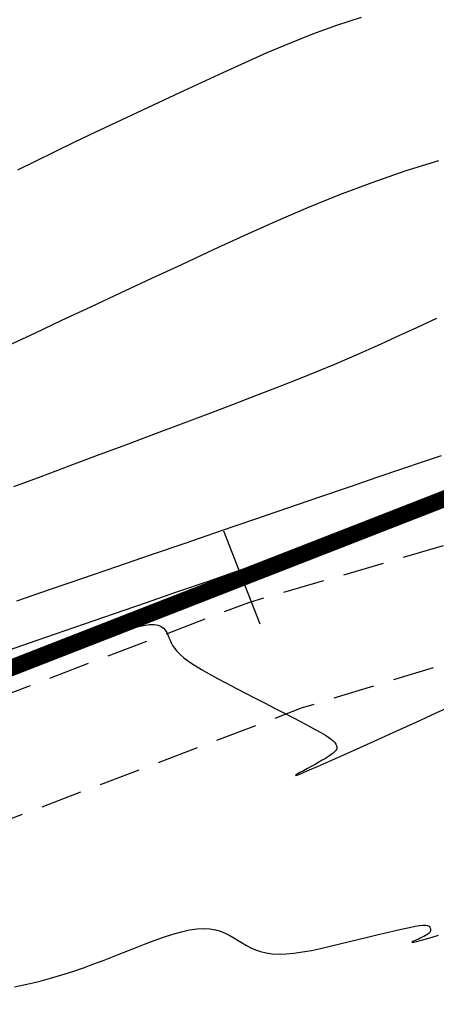
# Model space of a CAD drawing. Units: millimetres. Extents: x 181621 to 186229, y 8940800 to 8944800.
# Drawn here: x 183040 to 183052, y 8942065 to 8942094 of the extents above; entities that cross this region are included whole.
import ezdxf

# ---------------------------------------------------------------- set-up
doc = ezdxf.new("R2010")
doc.units = ezdxf.units.MM
doc.linetypes.add('DASHED', pattern=[0.75, 0.5, -0.25])
for name, color, linetype in [('CNIVEL_M', 18, 'Continuous'), ('CNIVEL_S', 36, 'Continuous'), ('EJE_ESTACA', 7, 'Continuous'), ('EJE_LINEA', 154, 'Continuous'), ('TROCHA', 8, 'Continuous')]:
    doc.layers.add(name, color=color, linetype=linetype)

msp = doc.modelspace()

# ---------------------------------------------------------------- linework, layer by layer
at = {"layer": 'CNIVEL_M'}
msp.add_lwpolyline([(183039.585, 8942080.252), (183040.406, 8942080.56), (183041.247, 8942080.876), (183042.099, 8942081.194), (183042.951, 8942081.513), (183043.794, 8942081.83), (183044.621, 8942082.14), (183045.422, 8942082.443), (183046.188, 8942082.734), (183046.912, 8942083.012), (183047.585, 8942083.273), (183048.199, 8942083.515), (183048.746, 8942083.736), (183049.235, 8942083.938), (183049.672, 8942084.123), (183050.066, 8942084.294), (183050.427, 8942084.455), (183050.761, 8942084.607), (183051.079, 8942084.753), (183051.388, 8942084.897), (183051.695, 8942085.04), (183052, 8942085.181), (183052.298, 8942085.318)], dxfattribs=at)
at = {"layer": 'CNIVEL_S'}
for points in [[(183050.026, 8942094.365), (183049.282, 8942094.119), (183048.564, 8942093.857), (183047.868, 8942093.581), (183047.19, 8942093.294), (183046.525, 8942092.999), (183045.869, 8942092.699), (183045.217, 8942092.396), (183044.567, 8942092.093), (183043.919, 8942091.79), (183043.276, 8942091.49), (183042.642, 8942091.192), (183042.019, 8942090.897), (183041.409, 8942090.607), (183040.816, 8942090.322), (183040.242, 8942090.043), (183039.69, 8942089.771)], [(183039.449, 8942084.515), (183040.21, 8942084.872), (183041.028, 8942085.255), (183041.893, 8942085.659), (183042.793, 8942086.078), (183043.715, 8942086.509), (183044.649, 8942086.944), (183045.586, 8942087.379), (183046.525, 8942087.811), (183047.469, 8942088.233), (183048.421, 8942088.642), (183049.384, 8942089.033), (183050.36, 8942089.403), (183051.351, 8942089.746), (183052.361, 8942090.058)], [(183039.675, 8942076.818), (183040.654, 8942077.156), (183041.658, 8942077.502), (183042.681, 8942077.853), (183043.716, 8942078.208), (183044.758, 8942078.565), (183045.799, 8942078.921), (183046.825, 8942079.273), (183047.823, 8942079.615), (183048.779, 8942079.942), (183049.679, 8942080.25), (183050.508, 8942080.533), (183051.253, 8942080.788), (183051.899, 8942081.009), (183052.437, 8942081.193)], [(183039.28, 8942075.287), (183040.025, 8942075.544), (183040.836, 8942075.825), (183041.702, 8942076.124), (183042.608, 8942076.437), (183043.54, 8942076.759), (183044.486, 8942077.086), (183045.433, 8942077.413), (183046.368, 8942077.737), (183047.281, 8942078.052), (183048.16, 8942078.356), (183048.995, 8942078.644), (183049.774, 8942078.913), (183050.486, 8942079.159), (183051.12, 8942079.378), (183051.669, 8942079.567), (183052.139, 8942079.729), (183052.543, 8942079.868)], [(183039.554, 8942074.814), (183039.778, 8942074.891), (183040.02, 8942074.974), (183040.275, 8942075.061), (183040.542, 8942075.153), (183040.818, 8942075.248), (183041.101, 8942075.345), (183041.389, 8942075.443), (183041.679, 8942075.543), (183041.969, 8942075.642), (183042.254, 8942075.738), (183042.532, 8942075.829), (183042.798, 8942075.911), (183043.047, 8942075.982), (183043.276, 8942076.04), (183043.48, 8942076.081), (183043.656, 8942076.102), (183043.801, 8942076.103), (183043.917, 8942076.084), (183044.009, 8942076.048), (183044.081, 8942075.998), (183044.136, 8942075.938), (183044.18, 8942075.869), (183044.215, 8942075.794), (183044.246, 8942075.717), (183044.277, 8942075.639), (183044.312, 8942075.56), (183044.355, 8942075.479), (183044.411, 8942075.394), (183044.483, 8942075.305), (183044.576, 8942075.21), (183044.693, 8942075.108), (183044.84, 8942074.998), (183045.018, 8942074.88), (183045.225, 8942074.753), (183045.456, 8942074.62), (183045.708, 8942074.481), (183045.977, 8942074.338), (183046.258, 8942074.191), (183046.547, 8942074.042), (183046.841, 8942073.891), (183047.134, 8942073.741), (183047.423, 8942073.593), (183047.703, 8942073.448), (183047.969, 8942073.31), (183048.218, 8942073.179), (183048.445, 8942073.058), (183048.645, 8942072.949), (183048.814, 8942072.854), (183048.949, 8942072.774), (183049.053, 8942072.707), (183049.13, 8942072.652), (183049.185, 8942072.607), (183049.222, 8942072.57), (183049.246, 8942072.538), (183049.261, 8942072.511), (183049.272, 8942072.485), (183049.281, 8942072.46), (183049.289, 8942072.434), (183049.292, 8942072.407), (183049.29, 8942072.378), (183049.279, 8942072.347), (183049.259, 8942072.313), (183049.226, 8942072.275), (183049.18, 8942072.233), (183049.118, 8942072.186), (183049.042, 8942072.135), (183048.955, 8942072.08), (183048.857, 8942072.022), (183048.752, 8942071.962), (183048.64, 8942071.9), (183048.525, 8942071.837), (183048.407, 8942071.773), (183048.291, 8942071.71), (183048.186, 8942071.653), (183048.104, 8942071.605), (183048.056, 8942071.574), (183048.052, 8942071.564), (183048.105, 8942071.58), (183048.225, 8942071.627), (183048.424, 8942071.712), (183048.71, 8942071.836), (183049.074, 8942071.998), (183049.506, 8942072.191), (183049.994, 8942072.41), (183050.527, 8942072.651), (183051.094, 8942072.907), (183051.683, 8942073.174), (183052.284, 8942073.446), (183052.885, 8942073.718)], [(183039.598, 8942065.207), (183039.973, 8942065.287), (183040.336, 8942065.374), (183040.686, 8942065.468), (183041.024, 8942065.568), (183041.353, 8942065.674), (183041.673, 8942065.785), (183041.986, 8942065.9), (183042.294, 8942066.017), (183042.599, 8942066.137), (183042.903, 8942066.257), (183043.205, 8942066.377), (183043.505, 8942066.494), (183043.799, 8942066.604), (183044.085, 8942066.706), (183044.36, 8942066.795), (183044.621, 8942066.869), (183044.865, 8942066.924), (183045.089, 8942066.957), (183045.292, 8942066.968), (183045.476, 8942066.956), (183045.643, 8942066.926), (183045.796, 8942066.881), (183045.938, 8942066.823), (183046.071, 8942066.756), (183046.199, 8942066.683), (183046.324, 8942066.607), (183046.449, 8942066.53), (183046.576, 8942066.456), (183046.709, 8942066.387), (183046.85, 8942066.325), (183047.002, 8942066.272), (183047.167, 8942066.23), (183047.348, 8942066.203), (183047.547, 8942066.192), (183047.767, 8942066.199), (183048.005, 8942066.222), (183048.259, 8942066.259), (183048.527, 8942066.308), (183048.805, 8942066.366), (183049.091, 8942066.431), (183049.382, 8942066.501), (183049.676, 8942066.573), (183049.97, 8942066.646), (183050.26, 8942066.716), (183050.54, 8942066.784), (183050.807, 8942066.848), (183051.056, 8942066.906), (183051.282, 8942066.957), (183051.482, 8942066.999), (183051.65, 8942067.03), (183051.784, 8942067.051), (183051.887, 8942067.062), (183051.963, 8942067.064), (183052.016, 8942067.059), (183052.051, 8942067.048), (183052.073, 8942067.032), (183052.086, 8942067.014), (183052.095, 8942066.994), (183052.102, 8942066.974), (183052.109, 8942066.954), (183052.113, 8942066.934), (183052.115, 8942066.914), (183052.112, 8942066.893), (183052.104, 8942066.871), (183052.09, 8942066.849), (183052.068, 8942066.826), (183052.039, 8942066.802), (183052.002, 8942066.778), (183051.959, 8942066.753), (183051.91, 8942066.728), (183051.858, 8942066.702), (183051.802, 8942066.675), (183051.745, 8942066.649), (183051.686, 8942066.622), (183051.629, 8942066.596), (183051.582, 8942066.573), (183051.554, 8942066.557), (183051.556, 8942066.55), (183051.598, 8942066.555), (183051.689, 8942066.577), (183051.84, 8942066.617), (183052.06, 8942066.679), (183052.356, 8942066.766)], [(183039.598, 8942065.207), (183039.973, 8942065.287), (183040.336, 8942065.374), (183040.686, 8942065.468), (183041.024, 8942065.568), (183041.353, 8942065.674), (183041.673, 8942065.785), (183041.986, 8942065.9), (183042.294, 8942066.017), (183042.599, 8942066.137), (183042.903, 8942066.257), (183043.205, 8942066.377), (183043.505, 8942066.494), (183043.799, 8942066.604), (183044.085, 8942066.706), (183044.36, 8942066.795), (183044.621, 8942066.869), (183044.865, 8942066.924), (183045.089, 8942066.957), (183045.292, 8942066.968), (183045.476, 8942066.956), (183045.643, 8942066.926), (183045.796, 8942066.881), (183045.938, 8942066.823), (183046.071, 8942066.756), (183046.199, 8942066.683), (183046.324, 8942066.607), (183046.449, 8942066.53), (183046.576, 8942066.456), (183046.709, 8942066.387), (183046.85, 8942066.325), (183047.002, 8942066.272), (183047.167, 8942066.23), (183047.348, 8942066.203), (183047.547, 8942066.192), (183047.767, 8942066.199), (183048.005, 8942066.222), (183048.259, 8942066.259), (183048.527, 8942066.308), (183048.805, 8942066.366), (183049.091, 8942066.431), (183049.382, 8942066.501), (183049.676, 8942066.573), (183049.97, 8942066.646), (183050.26, 8942066.716), (183050.54, 8942066.784), (183050.807, 8942066.848), (183051.056, 8942066.906), (183051.282, 8942066.957), (183051.482, 8942066.999), (183051.65, 8942067.03), (183051.784, 8942067.051), (183051.887, 8942067.062), (183051.963, 8942067.064), (183052.016, 8942067.059), (183052.051, 8942067.048), (183052.073, 8942067.032), (183052.086, 8942067.014), (183052.095, 8942066.994), (183052.102, 8942066.974), (183052.109, 8942066.954), (183052.113, 8942066.934), (183052.115, 8942066.914), (183052.112, 8942066.893), (183052.104, 8942066.871), (183052.09, 8942066.849), (183052.068, 8942066.826), (183052.039, 8942066.802), (183052.002, 8942066.778), (183051.959, 8942066.753), (183051.91, 8942066.728), (183051.858, 8942066.702), (183051.802, 8942066.675), (183051.745, 8942066.649), (183051.686, 8942066.622), (183051.629, 8942066.596), (183051.582, 8942066.573), (183051.554, 8942066.557), (183051.556, 8942066.55), (183051.598, 8942066.555), (183051.689, 8942066.577), (183051.84, 8942066.617), (183052.06, 8942066.679), (183052.356, 8942066.766)], [(183039.598, 8942065.207), (183039.973, 8942065.287), (183040.336, 8942065.374), (183040.686, 8942065.468), (183041.024, 8942065.568), (183041.353, 8942065.674), (183041.673, 8942065.785), (183041.986, 8942065.9), (183042.294, 8942066.017), (183042.599, 8942066.137), (183042.903, 8942066.257), (183043.205, 8942066.377), (183043.505, 8942066.494), (183043.799, 8942066.604), (183044.085, 8942066.706), (183044.36, 8942066.795), (183044.621, 8942066.869), (183044.865, 8942066.924), (183045.089, 8942066.957), (183045.292, 8942066.968), (183045.476, 8942066.956), (183045.643, 8942066.926), (183045.796, 8942066.881), (183045.938, 8942066.823), (183046.071, 8942066.756), (183046.199, 8942066.683), (183046.324, 8942066.607), (183046.449, 8942066.53), (183046.576, 8942066.456), (183046.709, 8942066.387), (183046.85, 8942066.325), (183047.002, 8942066.272), (183047.167, 8942066.23), (183047.348, 8942066.203), (183047.547, 8942066.192), (183047.767, 8942066.199), (183048.005, 8942066.222), (183048.259, 8942066.259), (183048.527, 8942066.308), (183048.805, 8942066.366), (183049.091, 8942066.431), (183049.382, 8942066.501), (183049.676, 8942066.573), (183049.97, 8942066.646), (183050.26, 8942066.716), (183050.54, 8942066.784), (183050.807, 8942066.848), (183051.056, 8942066.906), (183051.282, 8942066.957), (183051.482, 8942066.999), (183051.65, 8942067.03), (183051.784, 8942067.051), (183051.887, 8942067.062), (183051.963, 8942067.064), (183052.016, 8942067.059), (183052.051, 8942067.048), (183052.073, 8942067.032), (183052.086, 8942067.014), (183052.095, 8942066.994), (183052.102, 8942066.974), (183052.109, 8942066.954), (183052.113, 8942066.934), (183052.115, 8942066.914), (183052.112, 8942066.893), (183052.104, 8942066.871), (183052.09, 8942066.849), (183052.068, 8942066.826), (183052.039, 8942066.802), (183052.002, 8942066.778), (183051.959, 8942066.753), (183051.91, 8942066.728), (183051.858, 8942066.702), (183051.802, 8942066.675), (183051.745, 8942066.649), (183051.686, 8942066.622), (183051.629, 8942066.596), (183051.582, 8942066.573), (183051.554, 8942066.557), (183051.556, 8942066.55), (183051.598, 8942066.555), (183051.689, 8942066.577), (183051.84, 8942066.617), (183052.06, 8942066.679), (183052.356, 8942066.766)], [(183039.598, 8942065.207), (183039.973, 8942065.287), (183040.336, 8942065.374), (183040.686, 8942065.468), (183041.024, 8942065.568), (183041.353, 8942065.674), (183041.673, 8942065.785), (183041.986, 8942065.9), (183042.294, 8942066.017), (183042.599, 8942066.137), (183042.903, 8942066.257), (183043.205, 8942066.377), (183043.505, 8942066.494), (183043.799, 8942066.604), (183044.085, 8942066.706), (183044.36, 8942066.795), (183044.621, 8942066.869), (183044.865, 8942066.924), (183045.089, 8942066.957), (183045.292, 8942066.968), (183045.476, 8942066.956), (183045.643, 8942066.926), (183045.796, 8942066.881), (183045.938, 8942066.823), (183046.071, 8942066.756), (183046.199, 8942066.683), (183046.324, 8942066.607), (183046.449, 8942066.53), (183046.576, 8942066.456), (183046.709, 8942066.387), (183046.85, 8942066.325), (183047.002, 8942066.272), (183047.167, 8942066.23), (183047.348, 8942066.203), (183047.547, 8942066.192), (183047.767, 8942066.199), (183048.005, 8942066.222), (183048.259, 8942066.259), (183048.527, 8942066.308), (183048.805, 8942066.366), (183049.091, 8942066.431), (183049.382, 8942066.501), (183049.676, 8942066.573), (183049.97, 8942066.646), (183050.26, 8942066.716), (183050.54, 8942066.784), (183050.807, 8942066.848), (183051.056, 8942066.906), (183051.282, 8942066.957), (183051.482, 8942066.999), (183051.65, 8942067.03), (183051.784, 8942067.051), (183051.887, 8942067.062), (183051.963, 8942067.064), (183052.016, 8942067.059), (183052.051, 8942067.048), (183052.073, 8942067.032), (183052.086, 8942067.014), (183052.095, 8942066.994), (183052.102, 8942066.974), (183052.109, 8942066.954), (183052.113, 8942066.934), (183052.115, 8942066.914), (183052.112, 8942066.893), (183052.104, 8942066.871), (183052.09, 8942066.849), (183052.068, 8942066.826), (183052.039, 8942066.802), (183052.002, 8942066.778), (183051.959, 8942066.753), (183051.91, 8942066.728), (183051.858, 8942066.702), (183051.802, 8942066.675), (183051.745, 8942066.649), (183051.686, 8942066.622), (183051.629, 8942066.596), (183051.582, 8942066.573), (183051.554, 8942066.557), (183051.556, 8942066.55), (183051.598, 8942066.555), (183051.689, 8942066.577), (183051.84, 8942066.617), (183052.06, 8942066.679), (183052.356, 8942066.766)], [(183039.598, 8942065.207), (183039.973, 8942065.287), (183040.336, 8942065.374), (183040.686, 8942065.468), (183041.024, 8942065.568), (183041.353, 8942065.674), (183041.673, 8942065.785), (183041.986, 8942065.9), (183042.294, 8942066.017), (183042.599, 8942066.137), (183042.903, 8942066.257), (183043.205, 8942066.377), (183043.505, 8942066.494), (183043.799, 8942066.604), (183044.085, 8942066.706), (183044.36, 8942066.795), (183044.621, 8942066.869), (183044.865, 8942066.924), (183045.089, 8942066.957), (183045.292, 8942066.968), (183045.476, 8942066.956), (183045.643, 8942066.926), (183045.796, 8942066.881), (183045.938, 8942066.823), (183046.071, 8942066.756), (183046.199, 8942066.683), (183046.324, 8942066.607), (183046.449, 8942066.53), (183046.576, 8942066.456), (183046.709, 8942066.387), (183046.85, 8942066.325), (183047.002, 8942066.272), (183047.167, 8942066.23), (183047.348, 8942066.203), (183047.547, 8942066.192), (183047.767, 8942066.199), (183048.005, 8942066.222), (183048.259, 8942066.259), (183048.527, 8942066.308), (183048.805, 8942066.366), (183049.091, 8942066.431), (183049.382, 8942066.501), (183049.676, 8942066.573), (183049.97, 8942066.646), (183050.26, 8942066.716), (183050.54, 8942066.784), (183050.807, 8942066.848), (183051.056, 8942066.906), (183051.282, 8942066.957), (183051.482, 8942066.999), (183051.65, 8942067.03), (183051.784, 8942067.051), (183051.887, 8942067.062), (183051.963, 8942067.064), (183052.016, 8942067.059), (183052.051, 8942067.048), (183052.073, 8942067.032), (183052.086, 8942067.014), (183052.095, 8942066.994), (183052.102, 8942066.974), (183052.109, 8942066.954), (183052.113, 8942066.934), (183052.115, 8942066.914), (183052.112, 8942066.893), (183052.104, 8942066.871), (183052.09, 8942066.849), (183052.068, 8942066.826), (183052.039, 8942066.802), (183052.002, 8942066.778), (183051.959, 8942066.753), (183051.91, 8942066.728), (183051.858, 8942066.702), (183051.802, 8942066.675), (183051.745, 8942066.649), (183051.686, 8942066.622), (183051.629, 8942066.596), (183051.582, 8942066.573), (183051.554, 8942066.557), (183051.556, 8942066.55), (183051.598, 8942066.555), (183051.689, 8942066.577), (183051.84, 8942066.617), (183052.06, 8942066.679), (183052.356, 8942066.766)], [(183039.598, 8942065.207), (183039.973, 8942065.287), (183040.336, 8942065.374), (183040.686, 8942065.468), (183041.024, 8942065.568), (183041.353, 8942065.674), (183041.673, 8942065.785), (183041.986, 8942065.9), (183042.294, 8942066.017), (183042.599, 8942066.137), (183042.903, 8942066.257), (183043.205, 8942066.377), (183043.505, 8942066.494), (183043.799, 8942066.604), (183044.085, 8942066.706), (183044.36, 8942066.795), (183044.621, 8942066.869), (183044.865, 8942066.924), (183045.089, 8942066.957), (183045.292, 8942066.968), (183045.476, 8942066.956), (183045.643, 8942066.926), (183045.796, 8942066.881), (183045.938, 8942066.823), (183046.071, 8942066.756), (183046.199, 8942066.683), (183046.324, 8942066.607), (183046.449, 8942066.53), (183046.576, 8942066.456), (183046.709, 8942066.387), (183046.85, 8942066.325), (183047.002, 8942066.272), (183047.167, 8942066.23), (183047.348, 8942066.203), (183047.547, 8942066.192), (183047.767, 8942066.199), (183048.005, 8942066.222), (183048.259, 8942066.259), (183048.527, 8942066.308), (183048.805, 8942066.366), (183049.091, 8942066.431), (183049.382, 8942066.501), (183049.676, 8942066.573), (183049.97, 8942066.646), (183050.26, 8942066.716), (183050.54, 8942066.784), (183050.807, 8942066.848), (183051.056, 8942066.906), (183051.282, 8942066.957), (183051.482, 8942066.999), (183051.65, 8942067.03), (183051.784, 8942067.051), (183051.887, 8942067.062), (183051.963, 8942067.064), (183052.016, 8942067.059), (183052.051, 8942067.048), (183052.073, 8942067.032), (183052.086, 8942067.014), (183052.095, 8942066.994), (183052.102, 8942066.974), (183052.109, 8942066.954), (183052.113, 8942066.934), (183052.115, 8942066.914), (183052.112, 8942066.893), (183052.104, 8942066.871), (183052.09, 8942066.849), (183052.068, 8942066.826), (183052.039, 8942066.802), (183052.002, 8942066.778), (183051.959, 8942066.753), (183051.91, 8942066.728), (183051.858, 8942066.702), (183051.802, 8942066.675), (183051.745, 8942066.649), (183051.686, 8942066.622), (183051.629, 8942066.596), (183051.582, 8942066.573), (183051.554, 8942066.557), (183051.556, 8942066.55), (183051.598, 8942066.555), (183051.689, 8942066.577), (183051.84, 8942066.617), (183052.06, 8942066.679), (183052.356, 8942066.766)], [(183039.598, 8942065.207), (183039.973, 8942065.287), (183040.336, 8942065.374), (183040.686, 8942065.468), (183041.024, 8942065.568), (183041.353, 8942065.674), (183041.673, 8942065.785), (183041.986, 8942065.9), (183042.294, 8942066.017), (183042.599, 8942066.137), (183042.903, 8942066.257), (183043.205, 8942066.377), (183043.505, 8942066.494), (183043.799, 8942066.604), (183044.085, 8942066.706), (183044.36, 8942066.795), (183044.621, 8942066.869), (183044.865, 8942066.924), (183045.089, 8942066.957), (183045.292, 8942066.968), (183045.476, 8942066.956), (183045.643, 8942066.926), (183045.796, 8942066.881), (183045.938, 8942066.823), (183046.071, 8942066.756), (183046.199, 8942066.683), (183046.324, 8942066.607), (183046.449, 8942066.53), (183046.576, 8942066.456), (183046.709, 8942066.387), (183046.85, 8942066.325), (183047.002, 8942066.272), (183047.167, 8942066.23), (183047.348, 8942066.203), (183047.547, 8942066.192), (183047.767, 8942066.199), (183048.005, 8942066.222), (183048.259, 8942066.259), (183048.527, 8942066.308), (183048.805, 8942066.366), (183049.091, 8942066.431), (183049.382, 8942066.501), (183049.676, 8942066.573), (183049.97, 8942066.646), (183050.26, 8942066.716), (183050.54, 8942066.784), (183050.807, 8942066.848), (183051.056, 8942066.906), (183051.282, 8942066.957), (183051.482, 8942066.999), (183051.65, 8942067.03), (183051.784, 8942067.051), (183051.887, 8942067.062), (183051.963, 8942067.064), (183052.016, 8942067.059), (183052.051, 8942067.048), (183052.073, 8942067.032), (183052.086, 8942067.014), (183052.095, 8942066.994), (183052.102, 8942066.974), (183052.109, 8942066.954), (183052.113, 8942066.934), (183052.115, 8942066.914), (183052.112, 8942066.893), (183052.104, 8942066.871), (183052.09, 8942066.849), (183052.068, 8942066.826), (183052.039, 8942066.802), (183052.002, 8942066.778), (183051.959, 8942066.753), (183051.91, 8942066.728), (183051.858, 8942066.702), (183051.802, 8942066.675), (183051.745, 8942066.649), (183051.686, 8942066.622), (183051.629, 8942066.596), (183051.582, 8942066.573), (183051.554, 8942066.557), (183051.556, 8942066.55), (183051.598, 8942066.555), (183051.689, 8942066.577), (183051.84, 8942066.617), (183052.06, 8942066.679), (183052.356, 8942066.766)], [(183039.598, 8942065.207), (183039.973, 8942065.287), (183040.336, 8942065.374), (183040.686, 8942065.468), (183041.024, 8942065.568), (183041.353, 8942065.674), (183041.673, 8942065.785), (183041.986, 8942065.9), (183042.294, 8942066.017), (183042.599, 8942066.137), (183042.903, 8942066.257), (183043.205, 8942066.377), (183043.505, 8942066.494), (183043.799, 8942066.604), (183044.085, 8942066.706), (183044.36, 8942066.795), (183044.621, 8942066.869), (183044.865, 8942066.924), (183045.089, 8942066.957), (183045.292, 8942066.968), (183045.476, 8942066.956), (183045.643, 8942066.926), (183045.796, 8942066.881), (183045.938, 8942066.823), (183046.071, 8942066.756), (183046.199, 8942066.683), (183046.324, 8942066.607), (183046.449, 8942066.53), (183046.576, 8942066.456), (183046.709, 8942066.387), (183046.85, 8942066.325), (183047.002, 8942066.272), (183047.167, 8942066.23), (183047.348, 8942066.203), (183047.547, 8942066.192), (183047.767, 8942066.199), (183048.005, 8942066.222), (183048.259, 8942066.259), (183048.527, 8942066.308), (183048.805, 8942066.366), (183049.091, 8942066.431), (183049.382, 8942066.501), (183049.676, 8942066.573), (183049.97, 8942066.646), (183050.26, 8942066.716), (183050.54, 8942066.784), (183050.807, 8942066.848), (183051.056, 8942066.906), (183051.282, 8942066.957), (183051.482, 8942066.999), (183051.65, 8942067.03), (183051.784, 8942067.051), (183051.887, 8942067.062), (183051.963, 8942067.064), (183052.016, 8942067.059), (183052.051, 8942067.048), (183052.073, 8942067.032), (183052.086, 8942067.014), (183052.095, 8942066.994), (183052.102, 8942066.974), (183052.109, 8942066.954), (183052.113, 8942066.934), (183052.115, 8942066.914), (183052.112, 8942066.893), (183052.104, 8942066.871), (183052.09, 8942066.849), (183052.068, 8942066.826), (183052.039, 8942066.802), (183052.002, 8942066.778), (183051.959, 8942066.753), (183051.91, 8942066.728), (183051.858, 8942066.702), (183051.802, 8942066.675), (183051.745, 8942066.649), (183051.686, 8942066.622), (183051.629, 8942066.596), (183051.582, 8942066.573), (183051.554, 8942066.557), (183051.556, 8942066.55), (183051.598, 8942066.555), (183051.689, 8942066.577), (183051.84, 8942066.617), (183052.06, 8942066.679), (183052.356, 8942066.766)], [(183039.598, 8942065.207), (183039.973, 8942065.287), (183040.336, 8942065.374), (183040.686, 8942065.468), (183041.024, 8942065.568), (183041.353, 8942065.674), (183041.673, 8942065.785), (183041.986, 8942065.9), (183042.294, 8942066.017), (183042.599, 8942066.137), (183042.903, 8942066.257), (183043.205, 8942066.377), (183043.505, 8942066.494), (183043.799, 8942066.604), (183044.085, 8942066.706), (183044.36, 8942066.795), (183044.621, 8942066.869), (183044.865, 8942066.924), (183045.089, 8942066.957), (183045.292, 8942066.968), (183045.476, 8942066.956), (183045.643, 8942066.926), (183045.796, 8942066.881), (183045.938, 8942066.823), (183046.071, 8942066.756), (183046.199, 8942066.683), (183046.324, 8942066.607), (183046.449, 8942066.53), (183046.576, 8942066.456), (183046.709, 8942066.387), (183046.85, 8942066.325), (183047.002, 8942066.272), (183047.167, 8942066.23), (183047.348, 8942066.203), (183047.547, 8942066.192), (183047.767, 8942066.199), (183048.005, 8942066.222), (183048.259, 8942066.259), (183048.527, 8942066.308), (183048.805, 8942066.366), (183049.091, 8942066.431), (183049.382, 8942066.501), (183049.676, 8942066.573), (183049.97, 8942066.646), (183050.26, 8942066.716), (183050.54, 8942066.784), (183050.807, 8942066.848), (183051.056, 8942066.906), (183051.282, 8942066.957), (183051.482, 8942066.999), (183051.65, 8942067.03), (183051.784, 8942067.051), (183051.887, 8942067.062), (183051.963, 8942067.064), (183052.016, 8942067.059), (183052.051, 8942067.048), (183052.073, 8942067.032), (183052.086, 8942067.014), (183052.095, 8942066.994), (183052.102, 8942066.974), (183052.109, 8942066.954), (183052.113, 8942066.934), (183052.115, 8942066.914), (183052.112, 8942066.893), (183052.104, 8942066.871), (183052.09, 8942066.849), (183052.068, 8942066.826), (183052.039, 8942066.802), (183052.002, 8942066.778), (183051.959, 8942066.753), (183051.91, 8942066.728), (183051.858, 8942066.702), (183051.802, 8942066.675), (183051.745, 8942066.649), (183051.686, 8942066.622), (183051.629, 8942066.596), (183051.582, 8942066.573), (183051.554, 8942066.557), (183051.556, 8942066.55), (183051.598, 8942066.555), (183051.689, 8942066.577), (183051.84, 8942066.617), (183052.06, 8942066.679), (183052.356, 8942066.766)], [(183039.598, 8942065.207), (183039.973, 8942065.287), (183040.336, 8942065.374), (183040.686, 8942065.468), (183041.024, 8942065.568), (183041.353, 8942065.674), (183041.673, 8942065.785), (183041.986, 8942065.9), (183042.294, 8942066.017), (183042.599, 8942066.137), (183042.903, 8942066.257), (183043.205, 8942066.377), (183043.505, 8942066.494), (183043.799, 8942066.604), (183044.085, 8942066.706), (183044.36, 8942066.795), (183044.621, 8942066.869), (183044.865, 8942066.924), (183045.089, 8942066.957), (183045.292, 8942066.968), (183045.476, 8942066.956), (183045.643, 8942066.926), (183045.796, 8942066.881), (183045.938, 8942066.823), (183046.071, 8942066.756), (183046.199, 8942066.683), (183046.324, 8942066.607), (183046.449, 8942066.53), (183046.576, 8942066.456), (183046.709, 8942066.387), (183046.85, 8942066.325), (183047.002, 8942066.272), (183047.167, 8942066.23), (183047.348, 8942066.203), (183047.547, 8942066.192), (183047.767, 8942066.199), (183048.005, 8942066.222), (183048.259, 8942066.259), (183048.527, 8942066.308), (183048.805, 8942066.366), (183049.091, 8942066.431), (183049.382, 8942066.501), (183049.676, 8942066.573), (183049.97, 8942066.646), (183050.26, 8942066.716), (183050.54, 8942066.784), (183050.807, 8942066.848), (183051.056, 8942066.906), (183051.282, 8942066.957), (183051.482, 8942066.999), (183051.65, 8942067.03), (183051.784, 8942067.051), (183051.887, 8942067.062), (183051.963, 8942067.064), (183052.016, 8942067.059), (183052.051, 8942067.048), (183052.073, 8942067.032), (183052.086, 8942067.014), (183052.095, 8942066.994), (183052.102, 8942066.974), (183052.109, 8942066.954), (183052.113, 8942066.934), (183052.115, 8942066.914), (183052.112, 8942066.893), (183052.104, 8942066.871), (183052.09, 8942066.849), (183052.068, 8942066.826), (183052.039, 8942066.802), (183052.002, 8942066.778), (183051.959, 8942066.753), (183051.91, 8942066.728), (183051.858, 8942066.702), (183051.802, 8942066.675), (183051.745, 8942066.649), (183051.686, 8942066.622), (183051.629, 8942066.596), (183051.582, 8942066.573), (183051.554, 8942066.557), (183051.556, 8942066.55), (183051.598, 8942066.555), (183051.689, 8942066.577), (183051.84, 8942066.617), (183052.06, 8942066.679), (183052.356, 8942066.766)]]:
    msp.add_lwpolyline(points, dxfattribs=at)
at = {"layer": 'EJE_ESTACA'}
msp.add_line((183046.991, 8942076.115), (183045.9, 8942078.91), dxfattribs=at)
at = {"layer": 'EJE_LINEA', "const_width": 0.5}
msp.add_lwpolyline([(183011.33, 8942063.812), (183119.15, 8942105.879)], dxfattribs=at)
at = {"layer": 'TROCHA', "linetype": 'DASHED', "ltscale": 2.5, "flags": 128}
for points in [[(186200, 8943403.164), (186193.47, 8943401.207), (186185.079, 8943398.558), (186176.021, 8943396.302), (186167.315, 8943394.091), (186157.774, 8943391.686), (186148.541, 8943389.122), (186139.397, 8943386.279), (186130.07, 8943383.759, 0.128274), (186112.551, 8943374.447), (186104.994, 8943368.955, -0.133461), (186088.571, 8943362.178, 0.076545), (186069.915, 8943356.881), (186069.225, 8943356.627, -0.089229), (186063.367, 8943355.591), (186050.658, 8943355.63, 0.098882), (186041.741, 8943353.877), (186034.806, 8943351.576), (186025.981, 8943348.284, -0.157299), (185989.94, 8943344.913), (185980.626, 8943347.307), (185973.175, 8943349.372), (185958.342, 8943353.937), (185945.686, 8943359.066), (185937.508, 8943362.158, 0.088585), (185912.097, 8943365.126), (185896.295, 8943364.246), (185879.117, 8943362.281), (185863.826, 8943361.059), (185853.864, 8943360.128), (185830.036, 8943359.714), (185818.086, 8943358.734), (185802.387, 8943358.965), (185790.372, 8943361.356), (185779.81, 8943364.142), (185770.813, 8943367.565), (185761.219, 8943371.328), (185752.536, 8943375.956), (185736.181, 8943381.313), (185727.958, 8943382.866), (185703.628, 8943391.025), (185693.505, 8943394.126), (185683.373, 8943396.694), (185673.137, 8943399.386), (185662.898, 8943401.749), (185653.185, 8943403.387), (185642.909, 8943405.638), (185632.907, 8943407.526), (185622.95, 8943409.189), (185613.106, 8943410.248), (185603.116, 8943411.216), (185593.312, 8943411.544), (185583.458, 8943412.847), (185573.995, 8943414.58), (185564.479, 8943416.587, 0.035915), (185544.652, 8943419.511, -0.028791), (185534.904, 8943421.376), (185525.336, 8943423.692), (185516.341, 8943425.231, 0.067175), (185496.608, 8943426.447), (185486.557, 8943425.835), (185476.612, 8943424.742), (185466.796, 8943424.91), (185456.679, 8943425.176, -0.078164), (185437.14, 8943428.654), (185427.714, 8943431.285), (185417.973, 8943434.246), (185408.712, 8943438.024), (185406.79, 8943438.634), (185404.967, 8943439.187), (185403.102, 8943439.637), (185401.558, 8943439.923, 0.257022), (185378.416, 8943429.792), (185377.049, 8943428.43), (185375.556, 8943426.992), (185374.512, 8943426.112), (185373.683, 8943425.427), (185372.75, 8943424.604), (185371.749, 8943423.67), (185370.334, 8943421.97), (185368.137, 8943419.83), (185366.38, 8943418.294), (185363.639, 8943416.257, -0.092897), (185349.868, 8943409.858), (185347.906, 8943409.561), (185345.687, 8943409.447), (185342.842, 8943409.561), (185340.852, 8943409.542), (185339.03, 8943409.504), (185337.721, 8943409.447), (185334.819, 8943409.106), (185331.768, 8943408.768), (185293.401, 8943405.98), (185289.801, 8943405.644), (185286.613, 8943405.455), (185283.274, 8943405.455), (185278.531, 8943405.758), (185274.232, 8943406.251), (185264.513, 8943407.351), (185255.153, 8943408.794), (185245.816, 8943410.267), (185236.376, 8943411.643), (185227.025, 8943413.574), (185217.148, 8943416.239, 0.077855), (185197.856, 8943416.415), (185188.049, 8943415.493), (185177.783, 8943415.525), (185168.024, 8943416.119), (185158.59, 8943415.633), (185148.27, 8943414.611), (185138.672, 8943411.646), (185118.92, 8943407.39), (185108.484, 8943406.181), (185098.583, 8943404.754), (185088.658, 8943403.782), (185078.564, 8943403.518), (185068.444, 8943402.742), (185058.859, 8943402.426), (185048.652, 8943402.065), (185038.588, 8943402.661), (185028.515, 8943403.173), (185025.8, 8943403.262), (185022.334, 8943403.474), (185018.899, 8943403.51), (185017.028, 8943403.404), (185012.995, 8943403.05), (185009.704, 8943402.91, 0.119), (184990.664, 8943399.109, -0.07786), (184971.399, 8943392.886), (184968.823, 8943392.084), (184966.156, 8943391.102), (184962.189, 8943389.793), (184953.358, 8943386.848), (184946.55, 8943384.892), (184939.025, 8943382.373), (184930.507, 8943378.481, -0.09566), (184913.12, 8943375.074, 0.065931), (184895.069, 8943373.072, -0.087996), (184876.825, 8943371.7), (184868.082, 8943372.714), (184859.311, 8943373.517), (184850.346, 8943373.775), (184841.153, 8943373.736), (184837.575, 8943373.73), (184835.591, 8943373.669), (184833.272, 8943373.486), (184831.838, 8943373.272), (184830.068, 8943372.998), (184828.512, 8943372.693), (184826.437, 8943372.205), (184824.514, 8943371.687), (184822.913, 8943371.264), (184813.928, 8943369.261), (184805.286, 8943367.042), (184796.296, 8943365.333), (184787.195, 8943362.62), (184786.125, 8943362.118), (184783.984, 8943361.21), (184782.622, 8943360.594), (184781.422, 8943359.979), (184778.985, 8943358.566), (184777.595, 8943357.742), (184775.941, 8943356.511), (184774.222, 8943355.117), (184773.086, 8943354.21), (184771.573, 8943353.033), (184769.081, 8943350.948), (184766.424, 8943349.09), (184763.873, 8943347.444), (184761.482, 8943346.011), (184759.516, 8943345.002), (184757.285, 8943343.94), (184754.734, 8943342.878), (184750.802, 8943341.338), (184746.792, 8943339.64), (184737.824, 8943336.424), (184728.995, 8943333.382), (184720.175, 8943329.957), (184711.798, 8943326.309), (184702.536, 8943323.077), (184693.594, 8943319.806), (184684.296, 8943316.926), (184676.006, 8943315.085), (184668.021, 8943313.837), (184660.36, 8943312.633), (184655.792, 8943311.844), (184653.702, 8943311.519), (184653.804, 8943311.555), (184653.797, 8943311.559), (184653.768, 8943311.591), (184653.751, 8943311.624), (184653.74, 8943311.621), (184647.332, 8943310.137), (184641.003, 8943308.992), (184634.305, 8943307.525), (184625.945, 8943305.977), (184617.531, 8943304.092), (184608.333, 8943301.846), (184598.935, 8943299.85), (184589.623, 8943296.973), (184586.779, 8943296.17), (184583.665, 8943295.16), (184580.588, 8943293.849), (184579.12, 8943292.974), (184576.932, 8943291.881), (184573.565, 8943289.61), (184570.367, 8943287.087), (184568.516, 8943285.49), (184566.244, 8943283.135), (184563.803, 8943280.192), (184562.12, 8943277.921), (184559.799, 8943274.056), (184555.266, 8943265.427), (184551.209, 8943256.468), (184547.007, 8943247.821), (184542.357, 8943239.569), (184537.783, 8943231.428), (184532.955, 8943223.201), (184527.901, 8943214.887), (184523.103, 8943206.669), (184513.618, 8943190.298), (184508.622, 8943182.655), (184503.518, 8943174.724), (184497.681, 8943167.735), (184491.332, 8943159.34), (184484.182, 8943153.131), (184475.967, 8943147.538), (184467.573, 8943142.54), (184466.091, 8943141.662), (184464.156, 8943140.588), (184461.921, 8943139.557), (184458.978, 8943138.324), (184458.139, 8943138.011), (184454.872, 8943136.937), (184452.637, 8943136.336), (184449.516, 8943135.671), (184439.838, 8943133.673), (184430.119, 8943131.779), (184428.711, 8943131.283), (184426.889, 8943130.625), (184424.719, 8943129.579), (184422.937, 8943128.611), (184420.756, 8943127.228), (184419.527, 8943126.366), (184418.093, 8943125.281), (184416.582, 8943123.926), (184415.187, 8943122.61), (184413.222, 8943120.488), (184406.198, 8943112.802), (184399.565, 8943104.928), (184385.947, 8943089.279), (184378.723, 8943082.308), (184371.153, 8943075.576), (184364.832, 8943069.508), (184356.441, 8943062.035), (184350.551, 8943053.684), (184345.413, 8943046.45), (184338.723, 8943039.448), (184336.392, 8943037.216), (184334.295, 8943034.898), (184332.645, 8943032.714), (184331.151, 8943030.584), (184329.611, 8943027.81), (184327.779, 8943024.264), (184327.779, 8943024.264), (184323.114, 8943016.176), (184317.9, 8943008.358), (184312.832, 8943000.313), (184307.44, 8942992.288), (184301.264, 8942984.354), (184295.531, 8942976.484), (184289.843, 8942968.475), (184283.588, 8942960.732), (184277.326, 8942953.631), (184270.718, 8942946.643), (184264.18, 8942939.69), (184257.67, 8942933.238), (184251.295, 8942926.166), (184244.552, 8942919.709), (184238.106, 8942913.05), (184232.063, 8942905.897), (184225.545, 8942899.122), (184218.52, 8942892.843), (184211.615, 8942886.453), (184204.364, 8942880.255), (184196.438, 8942874.264), (184188.979, 8942868.247), (184181.667, 8942861.818), (184174.151, 8942855.153), (184167.77, 8942848.444), (184161.122, 8942841.831), (184154.868, 8942835.453), (184153.115, 8942833.459), (184150.884, 8942830.95), (184148.667, 8942828.548), (184146.712, 8942826.718), (184145.254, 8942825.428), (184144.223, 8942824.609), (184141.863, 8942822.395), (184135.373, 8942816.099), (184128.693, 8942809.612), (184127.721, 8942808.492), (184126.206, 8942806.611), (184124.553, 8942804.225), (184123.118, 8942802.082), (184121.844, 8942799.959), (184120.65, 8942797.574), (184119.003, 8942793.89), (184115.413, 8942785.266), (184112.123, 8942777.316), (184109.329, 8942768.689), (184106.09, 8942759.984), (184104.308, 8942754.416), (184103.08, 8942751.134), (184101.198, 8942746.413), (184099.426, 8942742.097), (184097.727, 8942738.343), (184095.394, 8942733.55), (184090.769, 8942725.294), (184090.204, 8942724.457), (184088.14, 8942721.243), (184086.747, 8942719.228), (184085.403, 8942717.596), (184083.818, 8942715.773), (184081.369, 8942713.23), (184078.505, 8942710.246), (184071.861, 8942702.922), (184064.727, 8942696.07), (184057.302, 8942689.465), (184054.286, 8942687.053), (184051.779, 8942685.269), (184050.071, 8942684.055), (184047.755, 8942682.538), (184045.78, 8942681.361), (184043.768, 8942680.223), (184041.649, 8942679.034), (184032.961, 8942674.6), (184029.918, 8942673.045), (184027.61, 8942671.705), (184023.887, 8942669.213), (184021.951, 8942667.65), (184020.052, 8942666.088), (184017.95, 8942664.1), (184010.893, 8942657.711), (184003.957, 8942651.168), (183997.658, 8942643.97), (183991.34, 8942636.731), (183984.699, 8942629.68), (183978.715, 8942622.693), (183972.425, 8942615.495), (183954.532, 8942594.397), (183948.55, 8942587.391), (183942.753, 8942580.601), (183936.853, 8942573.509), (183930.85, 8942566.324), (183924.81, 8942559.028), (183918.849, 8942551.774), (183912.871, 8942544.737), (183907.026, 8942537.866), (183901.182, 8942530.734), (183894.961, 8942523.914), (183889.146, 8942516.784), (183882.795, 8942509.716), (183876.48, 8942502.656), (183870.328, 8942495.558), (183864.469, 8942488.012), (183858.923, 8942480.247), (183854.119, 8942471.87), (183850.261, 8942462.957), (183847.012, 8942454.101), (183844.374, 8942444.896), (183843.149, 8942440.534), (183841.877, 8942435.876), (183840.121, 8942429.947), (183838.729, 8942425.229), (183837.639, 8942422.264), (183836.55, 8942419.724), (183835.424, 8942417.667), (183833.885, 8942415.304), (183832.17, 8942413.082), (183830.455, 8942411.369), (183828.74, 8942409.782), (183826.517, 8942407.941), (183823.341, 8942405.91), (183820.546, 8942404.514), (183817.815, 8942403.562), (183814.534, 8942402.617), (183805.695, 8942400.482), (183796.595, 8942398.926), (183787.066, 8942396.877), (183777.645, 8942394.506), (183776.337, 8942394.048), (183774.501, 8942393.372), (183772.327, 8942392.6), (183770.635, 8942391.827), (183768.702, 8942390.91), (183765.755, 8942389.413), (183763.629, 8942388.254), (183760.953, 8942386.648), (183760.053, 8942385.985), (183758.169, 8942384.633), (183756.042, 8942383.04), (183753.323, 8942380.814), (183746.721, 8942374.424), (183732.163, 8942361.627), (183725.064, 8942355.644), (183723.123, 8942353.837), (183720.631, 8942351.857), (183718.422, 8942350.216), (183716.27, 8942348.744), (183714.288, 8942347.443), (183711.853, 8942346.085), (183709.248, 8942344.557), (183706.303, 8942343.086), (183700.916, 8942340.83), (183691.922, 8942337.75), (183682.614, 8942334.856), (183673.164, 8942332.038), (183669.874, 8942331.182), (183664.74, 8942329.673), (183661.115, 8942328.768), (183655.126, 8942327.209), (183649.841, 8942325.75), (183644.823, 8942324.539), (183635.428, 8942322.682), (183626.054, 8942320.636), (183616.633, 8942319.191), (183607.118, 8942317.251), (183597.662, 8942315.674), (183588.234, 8942313.806), (183578.646, 8942311.691), (183568.822, 8942309.561), (183559.352, 8942307.438), (183549.835, 8942305.254), (183540.785, 8942302.774), (183530.394, 8942300.102), (183520.477, 8942297.8), (183510.456, 8942295.739), (183500.621, 8942293.517), (183491.084, 8942290.743), (183481.289, 8942288.156), (183471.616, 8942285.642), (183461.827, 8942283.5), (183452.108, 8942281.172), (183442.406, 8942277.909), (183433.112, 8942274.727), (183423.249, 8942271.638), (183414.116, 8942268.03), (183404.7, 8942264.864), (183402.198, 8942263.9), (183400.007, 8942263.074), (183395.582, 8942261.339), (183391.034, 8942259.438), (183386.475, 8942257.551), (183377.472, 8942253.403), (183369.302, 8942248.15), (183361.253, 8942242.1), (183353.463, 8942235.571), (183345.928, 8942229.237), (183338.246, 8942222.898), (183329.874, 8942215.17), (183323.212, 8942209.183), (183300.443, 8942191.476), (183292.691, 8942185.547), (183284.81, 8942179.45), (183276.972, 8942173.845), (183269.5, 8942167.95), (183261.774, 8942162.298), (183254.139, 8942156.442), (183246.084, 8942150.616), (183237.803, 8942145.073), (183229.201, 8942140.296), (183225.437, 8942138.248), (183222.304, 8942136.655), (183220.358, 8942135.789), (183218.621, 8942135.117), (183215.872, 8942134.129), (183211.098, 8942132.56), (183201.925, 8942129.503), (183192.313, 8942126.992), (183183.131, 8942124.274), (183173.906, 8942121.903), (183164.768, 8942119.18), (183155.766, 8942116.341), (183148.885, 8942114.626), (183137.708, 8942112.159), (183134.268, 8942111.32), (183131.884, 8942110.639), (183129.628, 8942109.959), (183128.019, 8942109.446), (183125.883, 8942108.555), (183122.989, 8942107.279), (183119.03, 8942105.408), (183115.072, 8942103.366), (183110.956, 8942101.308), (183102.183, 8942096.946), (183093.224, 8942092.941), (183084.226, 8942089.225), (183075.174, 8942085.932), (183066.124, 8942082.997), (183057.107, 8942079.814), (183046.635, 8942076.761), (183038.663, 8942073.729), (183029.442, 8942070.206), (183004.149, 8942058.652), (182994.874, 8942054.287), (182986.497, 8942050.047), (182977.931, 8942045.36), (182969.605, 8942040.467), (182937.606, 8942018.684), (182929.386, 8942013.375), (182921.197, 8942008.576), (182913.545, 8942002.936), (182905.119, 8941998.529), (182896.28, 8941994.266), (182887.364, 8941990.536), (182878.341, 8941986.757), (182876.89, 8941986.015), (182875.29, 8941985.293), (182873.896, 8941984.622), (182872.296, 8941983.642), (182870.158, 8941982.598), (182868.373, 8941982.095), (182866.205, 8941981.682), (182863.727, 8941981.476), (182861.355, 8941981.402), (182859.597, 8941981.476), (182857.171, 8941981.579), (182853.97, 8941981.889), (182851.337, 8941982.255), (182845.172, 8941983.486), (182845.049, 8941983.402), (182845.055, 8941983.345), (182845.116, 8941983.465), (182845.104, 8941983.457), (182844.281, 8941983.496), (182835.389, 8941985.654), (182826.495, 8941987.754), (182824.093, 8941988.428)], [(186200, 8943400.379, -0.052122), (186184.158, 8943395.654), (186176.213, 8943393.707), (186167.168, 8943391.008), (186158.283, 8943388.517), (186148.994, 8943385.827), (186139.934, 8943383.135), (186130.861, 8943380.657, 0.129913), (186114.585, 8943371.969), (186106.912, 8943366.392, -0.133169), (186088.97, 8943359.002, 0.077062), (186071.138, 8943353.92), (186070.331, 8943353.623, -0.089229), (186063.357, 8943352.39), (186050.648, 8943352.429, 0.098882), (186042.961, 8943350.918), (186034.687, 8943347.505), (186026.614, 8943344.519, -0.151551), (185989.373, 8943341.043), (185979.621, 8943343.516), (185972.404, 8943345.37), (185956.412, 8943350.429), (185942.573, 8943355.699, 0.096876), (185912.47, 8943361.335), (185896.834, 8943360.628), (185878.393, 8943358.713), (185865.757, 8943356.316), (185852.168, 8943356.315), (185832.547, 8943354.519), (185816.684, 8943354.133), (185808.299, 8943354.918), (185801.735, 8943354.755, -0.054619), (185776.196, 8943359.951), (185765.292, 8943364.847), (185757.657, 8943368.677), (185749.118, 8943372.387, 0.117012), (185725.022, 8943378.198), (185723.344, 8943378.298), (185720.87, 8943378.887), (185718.867, 8943379.711), (185716.275, 8943380.888), (185714.155, 8943382.065), (185710.385, 8943383.477), (185706.262, 8943385.361), (185703.435, 8943386.538), (185698.251, 8943388.539), (185693.892, 8943390.069), (185690.417, 8943391.054), (185680.494, 8943393.03), (185670.822, 8943395.128), (185661.195, 8943397.745), (185650.888, 8943400.365), (185640.75, 8943401.885), (185630.884, 8943403.406), (185621.903, 8943405.231), (185616.617, 8943406.465, 0.045299), (185606.588, 8943407.865), (185601.776, 8943408.097), (185591.801, 8943409.004), (185581.997, 8943409.691), (185572.511, 8943411.461), (185563.051, 8943413.012, 0.037433), (185543.049, 8943415.324, -0.04904), (185533.129, 8943417.509), (185523.305, 8943419.71), (185513.809, 8943421.619, 0.092358), (185496.24, 8943422.49), (185486.381, 8943421.827), (185476.273, 8943421.321), (185464.972, 8943420.272), (185455.02, 8943421.034, -0.06023), (185434.789, 8943424.343), (185433.497, 8943424.792), (185431.735, 8943425.587), (185430.314, 8943426.325), (185428.894, 8943427.064), (185427.246, 8943427.745), (185425.468, 8943428.296), (185416.219, 8943431.349), (185406.847, 8943434.56, 0.259068), (185386.82, 8943430.517), (185381.637, 8943425.424), (185376.121, 8943419.302), (185369.305, 8943413.363), (185362.496, 8943409.345, -0.117124), (185342.634, 8943405.176), (185332.492, 8943404.626), (185303.407, 8943402.524), (185293.161, 8943402.873), (185283.408, 8943403.023), (185273.547, 8943403.266), (185264.29, 8943403.604), (185254.41, 8943404.764, 0.035036), (185250.08, 8943404.925, -0.106495), (185235.87, 8943407.602), (185225.933, 8943410.532), (185215.823, 8943413.228, 0.117142), (185197.211, 8943412.789), (185187.34, 8943411.032, -0.122716), (185167.433, 8943411.8, 0.107871), (185147.761, 8943411.916), (185147.055, 8943411.7), (185146.053, 8943411.4), (185145.184, 8943411.032), (185143.613, 8943410.364), (185142.123, 8943409.826, -0.024239), (185128.964, 8943405.967), (185119.652, 8943403.3), (185109.946, 8943401.14, -0.096719), (185089.457, 8943399.537), (185079.061, 8943399.994), (185068.336, 8943399.863), (185057.705, 8943398.79), (185047.5, 8943399.098), (185037.595, 8943399.453), (185027.157, 8943399.869), (185017.235, 8943399.956), (185007.943, 8943399.784, 0.049504), (184998.91, 8943398.358), (184998.121, 8943397.991), (184996.997, 8943397.376), (184995.728, 8943396.542), (184994.604, 8943395.854), (184993.589, 8943395.238), (184992.102, 8943394.513), (184990.528, 8943393.864), (184981.225, 8943390.816), (184971.912, 8943388.217), (184962.897, 8943385.523), (184953.855, 8943383.125), (184947.067, 8943381.08), (184939.875, 8943378.829), (184931.247, 8943375.671, -0.138207), (184912.911, 8943372.164, 0.046549), (184895.484, 8943370.106, -0.092698), (184876.431, 8943369.003), (184867.317, 8943370.214), (184858.237, 8943370.866), (184849.533, 8943370.982), (184840.884, 8943371.039), (184838.734, 8943370.99), (184836.248, 8943370.825), (184834.316, 8943370.604), (184832.276, 8943370.341), (184830.947, 8943370.052), (184828.627, 8943369.528), (184826.888, 8943369.059), (184825.121, 8943368.535), (184823.72, 8943368.155), (184815.755, 8943366.582), (184806.229, 8943363.8), (184797.442, 8943361.086), (184795.403, 8943360.376), (184793.356, 8943359.632), (184791.448, 8943358.749), (184788.937, 8943357.632), (184787.959, 8943357.075), (184785.725, 8943355.727), (184783.538, 8943354.332), (184781.398, 8943352.966), (184773.332, 8943348.224), (184771.856, 8943347.26), (184769.443, 8943345.821), (184767.138, 8943344.525), (184764.983, 8943343.412), (184763.176, 8943342.474), (184760.763, 8943341.394), (184758.241, 8943340.35), (184755.973, 8943339.428), (184746.851, 8943336.142), (184738.599, 8943333.14), (184729.549, 8943330.026), (184720.901, 8943326.564), (184711.766, 8943323.102), (184702.798, 8943319.723), (184693.191, 8943316.644), (184684.143, 8943313.917), (184676.907, 8943312.38), (184669.219, 8943310.622), (184660.092, 8943308.393), (184659.353, 8943308.082), (184657.757, 8943307.421), (184656.55, 8943307.11), (184655.289, 8943306.918), (184652.996, 8943306.332), (184648.96, 8943305.634), (184648.899, 8943305.681), (184648.934, 8943305.649), (184643.109, 8943304.539), (184636.553, 8943303.229), (184627.362, 8943301.378), (184617.632, 8943299.792), (184608.699, 8943299.032), (184599.653, 8943297.132), (184590.314, 8943293.965), (184587.536, 8943293.058), (184584.085, 8943291.713), (184581.497, 8943290.269), (184579.541, 8943289.19), (184577.353, 8943287.676), (184574.323, 8943285.321), (184572.471, 8943283.892), (184570.704, 8943282.126), (184568.937, 8943280.192), (184567.791, 8943278.836), (184566.664, 8943276.996), (184565.402, 8943274.978), (184563.076, 8943270.714), (184559.103, 8943262.228), (184554.792, 8943253.905), (184550.39, 8943245.564), (184545.436, 8943237.681), (184540.891, 8943229.429), (184535.892, 8943220.981), (184530.922, 8943212.409), (184525.914, 8943203.975), (184521.027, 8943195.775), (184511.932, 8943179.796), (184507.841, 8943172.202), (184506.018, 8943169.533), (184503.592, 8943165.999), (184500.863, 8943162.666), (184498.029, 8943159.437), (184493.384, 8943154.688), (184490.15, 8943151.557), (184486.713, 8943148.628), (184482.862, 8943145.739), (184472.656, 8943139.472), (184470.217, 8943138.097), (184467.724, 8943136.723), (184464.715, 8943135.391), (184462.444, 8943134.359), (184460.159, 8943133.501), (184457.924, 8943132.642), (184455.474, 8943131.783), (184452.279, 8943130.872), (184441.865, 8943129.243), (184431.927, 8943127.502), (184431.074, 8943127.256), (184429.951, 8943126.908), (184428.284, 8943126.249), (184426.579, 8943125.475), (184424.836, 8943124.584), (184423.266, 8943123.582), (184422.162, 8943122.842), (184421.116, 8943122.106), (184419.217, 8943120.558), (184417.473, 8943118.893), (184415.818, 8943117.171), (184408.184, 8943109.352), (184401.89, 8943101.344), (184395.208, 8943093.954), (184388.16, 8943086.784), (184379.943, 8943078.819), (184372.767, 8943071.696), (184366.46, 8943065.341), (184360.25, 8943058.508), (184354.974, 8943051.72), (184348.757, 8943044.661), (184342.564, 8943037.453), (184336.58, 8943030.053), (184331.265, 8943021.849), (184327.125, 8943014.232), (184322.557, 8943006.052), (184317.232, 8942997.499), (184311.382, 8942989.39), (184299.23, 8942973.73), (184292.793, 8942965.707), (184286.147, 8942958.351), (184279.901, 8942950.48), (184273.101, 8942944.062), (184266.884, 8942937.711), (184260.503, 8942930.93), (184254.166, 8942923.836), (184247.558, 8942916.78), (184240.692, 8942910.004), (184233.874, 8942903.664), (184227.464, 8942896.994), (184221.163, 8942890.158), (184213.884, 8942883.218), (184206.38, 8942876.905), (184205.491, 8942876.266), (184204.226, 8942875.4), (184202.925, 8942874.515), (184201.552, 8942873.612), (184200.215, 8942872.728), (184198.43, 8942871.451), (184197.376, 8942870.626), (184195.654, 8942869.219), (184194.112, 8942867.968), (184192.905, 8942866.963), (184191.049, 8942865.308), (184184.179, 8942858.828), (184177.465, 8942852.508), (184174.625, 8942849.136), (184172.224, 8942846.458), (184170.773, 8942844.896), (184166.976, 8942841.046), (184163.969, 8942838.203), (184157.847, 8942831.741), (184151.161, 8942825.615), (184144.279, 8942819.659), (184137.586, 8942813.514), (184131.875, 8942806.429), (184126.282, 8942799.014), (184124.377, 8942796.31), (184122.723, 8942793.964), (184121.34, 8942791.564), (184120.962, 8942790.818), (184120.108, 8942788.526), (184119.414, 8942786.606), (184118.293, 8942783.122), (184116.185, 8942776.449), (184113.549, 8942768.747), (184111.339, 8942759.698), (184110.053, 8942753.95), (184108.912, 8942749.943), (184107.791, 8942746.511), (184106.755, 8942743.498), (184104.935, 8942739.489), (184103.928, 8942737.284), (184102.42, 8942734.271), (184100.054, 8942730.364), (184093.92, 8942721.993), (184087.725, 8942714.352), (184081.823, 8942707.12), (184075.108, 8942700.284), (184071.933, 8942696.579), (184070.476, 8942694.937), (184069.355, 8942693.705), (184067.861, 8942692.361), (184065.993, 8942690.756), (184063.676, 8942688.814), (184061.117, 8942686.982), (184052.378, 8942680.972), (184043.4, 8942675.108), (184035.336, 8942670.478), (184031.618, 8942668.694), (184029.51, 8942667.431), (184027.305, 8942666.03), (184026.406, 8942665.363), (184024.299, 8942663.831), (184022.191, 8942662.07), (184019.983, 8942660.165), (184014.188, 8942654.578), (184007.818, 8942648.315), (184001.074, 8942640.798), (183994.449, 8942633.416), (183992.637, 8942631.277), (183989.395, 8942627.583), (183987.802, 8942625.65), (183984.845, 8942622.127), (183981.759, 8942618.404), (183975.956, 8942611.796), (183970.366, 8942605.43), (183964.45, 8942598.78), (183957.931, 8942591.059), (183951.91, 8942583.968), (183946.002, 8942576.968), (183940.051, 8942569.851), (183934.209, 8942562.683), (183928.552, 8942555.711), (183922.497, 8942548.547), (183916.33, 8942541.296), (183910.275, 8942534.118), (183904.65, 8942527.442), (183898.404, 8942520.415), (183892.934, 8942513.689), (183886.453, 8942506.503), (183879.977, 8942499.393), (183874.026, 8942491.648), (183872.986, 8942490.307), (183871.939, 8942489.111), (183869.546, 8942485.973), (183867.602, 8942483.134), (183865.583, 8942479.995), (183863.188, 8942476.29), (183858.908, 8942468.017), (183854.717, 8942459.68), (183853.914, 8942457.43), (183852.691, 8942454.172), (183851.622, 8942450.608), (183850.348, 8942446.485), (183849.072, 8942441.706), (183846.019, 8942432.462), (183842.48, 8942423.438), (183840.337, 8942418.517), (183838.23, 8942413.738), (183836.39, 8942410.28), (183835.283, 8942408.068), (183833.902, 8942406.165), (183832.742, 8942404.958), (183831.345, 8942403.752), (183828.74, 8942401.721), (183826.387, 8942400.297), (183822.833, 8942398.738), (183820.8, 8942398.167), (183817.064, 8942397.598), (183807.082, 8942396.162), (183797.351, 8942394.49), (183792.572, 8942393.173), (183788.526, 8942391.805), (183784.032, 8942390.474), (183780.896, 8942389.168), (183776.626, 8942387.34), (183773.402, 8942385.773), (183769.655, 8942383.857), (183766.605, 8942382.116), (183763.381, 8942380.113), (183758.937, 8942377.327), (183755.399, 8942374.709), (183747.866, 8942368.853), (183740.707, 8942363.008), (183733.996, 8942356.982), (183727.055, 8942350.673), (183725.2, 8942349.065), (183723.539, 8942347.778), (183721.456, 8942346.348), (183719.081, 8942344.823), (183718.014, 8942344.126), (183716.02, 8942342.963), (183713.818, 8942341.76), (183712.074, 8942340.93), (183709.789, 8942339.892), (183706.673, 8942338.605), (183704.181, 8942337.692), (183701.247, 8942336.783), (183691.864, 8942333.554), (183682.369, 8942330.811), (183673.193, 8942327.869), (183671.132, 8942327.36), (183667.911, 8942326.605), (183663.603, 8942325.563), (183658.095, 8942324.141), (183653.968, 8942323.135), (183644.49, 8942320.78), (183635.214, 8942318.751), (183625.918, 8942316.828), (183616.848, 8942315.035), (183607.552, 8942312.729), (183598.001, 8942310.737), (183588.908, 8942308.999), (183579.589, 8942307.472), (183570.199, 8942305.356), (183561.001, 8942303.155), (183551.226, 8942300.901), (183541.465, 8942298.256), (183531.272, 8942295.819), (183521.171, 8942293.57), (183511.238, 8942291.438), (183501.08, 8942288.578), (183491.371, 8942286.001), (183481.383, 8942283.556), (183471.632, 8942280.852), (183461.624, 8942278.397), (183452.089, 8942275.672), (183443.01, 8942272.508), (183433.496, 8942269.77), (183423.686, 8942266.744), (183414.439, 8942263.786), (183405.493, 8942260.625), (183403.149, 8942260.017), (183400.213, 8942259.108), (183397.815, 8942258.24), (183395.127, 8942257.207), (183392.109, 8942255.926), (183387.461, 8942253.835), (183378.987, 8942249.69), (183371.586, 8942245.125), (183363.636, 8942239.234), (183356.377, 8942232.797), (183349.096, 8942225.718), (183341.463, 8942219.423), (183333.765, 8942213.06), (183325.786, 8942205.928), (183317.812, 8942198.895), (183309.533, 8942192.396), (183301.517, 8942185.931), (183293.559, 8942180.454), (183285.728, 8942174.679), (183283.228, 8942173.148), (183280.424, 8942171.335), (183278.114, 8942169.684), (183275.037, 8942167.325), (183272.893, 8942165.732), (183270.348, 8942163.634), (183262.838, 8942157.727), (183254.839, 8942151.53), (183246.47, 8942146.199), (183238.119, 8942140.704), (183229.553, 8942135.849), (183221.146, 8942132.094), (183211.793, 8942128.323), (183207.987, 8942126.859), (183204.909, 8942125.76), (183202.124, 8942124.909), (183198.643, 8942123.893), (183195.784, 8942123.179), (183192.172, 8942122.471), (183182.407, 8942120.252), (183172.514, 8942117.911), (183163.141, 8942115.561), (183155.235, 8942113.242), (183147.563, 8942111.384), (183144.881, 8942110.638), (183142.668, 8942110.128), (183140.667, 8942109.703), (183139.123, 8942109.242), (183138.156, 8942108.937), (183136.709, 8942108.469), (183134.581, 8942107.534), (183132.665, 8942106.555), (183129.957, 8942105.333), (183120.472, 8942101.117), (183111.68, 8942097.376), (183102.788, 8942093.782), (183093.683, 8942089.849), (183084.344, 8942086.031), (183075.041, 8942082.296), (183066.957, 8942079.528), (183057.422, 8942076.419), (183048.224, 8942073.586), (183040.252, 8942070.554), (183031.031, 8942067.031), (183022.109, 8942063.1), (183004.551, 8942055.254), (182996.844, 8942051.681), (182988.374, 8942047.21), (182979.861, 8942042.174), (182971.865, 8942037.085), (182963.566, 8942031.791), (182955.263, 8942025.654), (182947.2, 8942020.226), (182939.059, 8942014.692), (182930.68, 8942009.618), (182922.438, 8942004.247), (182914.233, 8941999.241), (182906.597, 8941993.821), (182898.761, 8941988.285), (182890.858, 8941982.56), (182883.208, 8941976.773), (182882.07, 8941975.971), (182880.939, 8941975.385), (182879.515, 8941974.674), (182877.84, 8941974.004), (182875.913, 8941973.335), (182874.432, 8941972.826), (182872.772, 8941972.414), (182871.013, 8941972.121), (182869.17, 8941971.87), (182867.285, 8941971.87), (182865.736, 8941971.954), (182864.31, 8941972.148), (182854.966, 8941976.144), (182845.288, 8941979.852), (182844.207, 8941979.818), (182844.252, 8941979.766), (182844.236, 8941979.74), (182844.282, 8941979.69), (182844.207, 8941979.818), (182834.546, 8941982.276), (182823.262, 8941984.788), (182823.262, 8941984.788)]]:
    msp.add_lwpolyline(points, format="xyb", dxfattribs=at)

doc.saveas('drawing.dxf')
